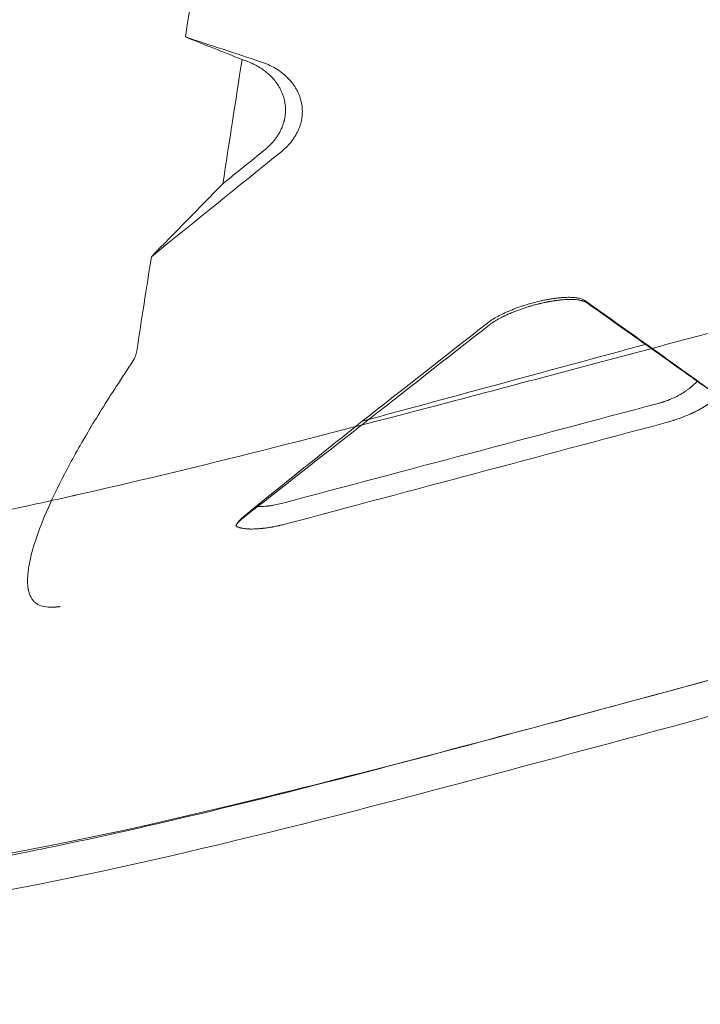
# Model space of a CAD drawing. Extents: x -531 to 374, y -323 to 156.
# Drawn here: x -243 to -237, y -245 to -236 of the extents above; entities that cross this region are included whole.
import ezdxf

# ---------------------------------------------------------------- set-up
doc = ezdxf.new("R2010")
doc.units = 0
doc.header["$MEASUREMENT"] = 0
doc.header["$PDMODE"] = 64
doc.styles.get("Standard").update_dxf_attribs({"font": 'Helvetica LT 57 Condensed_0.ttf'})
doc.dimstyles.new('FEET-METERS', dxfattribs={"dimtxt": 12, "dimasz": 7, "dimexe": 3, "dimexo": 3, "dimgap": 3, "dimtad": 0, "dimdec": 1, "dimzin": 3, "dimdsep": 46, "dimlunit": 4, "dimtxsty": 'Standard', "dimcen": 0.09, "dimadec": 0, "dimazin": 0, "dimtfac": 2, "dimtdec": 1, "dimtofl": 0, "dimtmove": 0, "dimatfit": 3, "dimfxl": 1, "dimfrac": 2, "dimtolj": 1, "dimtzin": 3, "dimarcsym": 0})

# ---------------------------------------------------------------- blocks, each defined once
blk = doc.blocks.new('*D179')
at = {"color": 0, "lineweight": -2, "transparency": 16777216}
for p, q in [((256.8431, 90.6029), (-430.9901, 90.6029)), ((-427.9901, 83.6029), (-427.9901, -93.7412)), ((-427.9901, -316.3171), (-427.9901, -195.758)), ((-252.3651, -323.3171), (-430.9901, -323.3171))]:
    blk.add_line(p, q, dxfattribs=at)
at = {"color": 0, "lineweight": 0, "transparency": 16777216}
for points in [[(-429.1567, 83.6029), (-426.8234, 83.6029), (-427.9901, 90.6029)], [(-429.1567, -316.3171), (-426.8234, -316.3171), (-427.9901, -323.3171)]]:
    blk.add_solid(points, dxfattribs=at)
at = {"layer": 'DEFPOINTS', "color": 0, "lineweight": 0, "transparency": 16777216}
for p in [(259.8431, 90.6029), (-427.9901, -323.3171), (-249.3651, -323.3171)]:
    blk.add_point(p, dxfattribs=at)
at = {"color": 0, "lineweight": 0, "transparency": 16777216, "insert": (-427.9901, -144.7496), "char_height": 12, "attachment_point": 5, "rotation": 90}
blk.add_mtext('\\A1;34\'-6" [10.5M]', dxfattribs=at)
blk = doc.blocks.new('new block')
at = {"color": 0, "linetype": 'Continuous', "lineweight": 0}
for points, knots in [([(-256.8575, -233.7976), (-256.7117, -234.2977), (-256.5377, -234.783), (-256.1361, -235.7122), (-255.9084, -236.1563), (-255.4011, -236.9938), (-255.1215, -237.3873), (-254.5117, -238.1165), (-254.1815, -238.4522), (-253.4711, -239.0607), (-253.0909, -239.3334), (-252.2808, -239.8124), (-251.8509, -240.0188), (-250.9409, -240.3636), (-250.461, -240.5021), (-249.703, -240.6587), (-249.444, -240.7024), (-249.046, -240.7553), (-248.9117, -240.7708), (-248.7078, -240.791), (-248.6053, -240.8003), (-248.4847, -240.8097), (-248.4241, -240.8141), (-248.3937, -240.8162), (-248.3785, -240.8172), (-248.3709, -240.8177), (-248.3671, -240.818), (-248.3655, -240.8181), (-248.3644, -240.8182), (-248.3638, -240.8182), (-247.8517, -240.8522), (-247.3405, -240.8563), (-246.3149, -240.8157), (-245.8006, -240.771), (-244.7657, -240.6438), (-244.245, -240.5612), (-243.4571, -240.4162), (-243.1933, -240.3643), (-242.7957, -240.2819), (-242.6628, -240.2538), (-242.4629, -240.2104), (-242.3629, -240.1885), (-242.2459, -240.1625), (-242.1874, -240.1494), (-242.1581, -240.1428), (-242.1435, -240.1395), (-242.1362, -240.1379), (-242.133, -240.1372), (-242.1309, -240.1367), (-242.1298, -240.1365), (-241.6189, -240.0213), (-241.0944, -239.8946), (-240.0145, -239.6241), (-239.4592, -239.4802), (-238.3164, -239.1799), (-237.729, -239.0235), (-236.5213, -238.7007), (-235.9011, -238.5344), (-235.2643, -238.3639)], [0, 0, 0, 0, 0.0625, 0.0625, 0.125, 0.125, 0.1875, 0.1875, 0.25, 0.25, 0.3125, 0.3125, 0.375, 0.375, 0.4375, 0.4375, 0.46875, 0.46875, 0.484375, 0.484375, 0.492187, 0.496094, 0.498047, 0.499023, 0.499512, 0.499756, 0.499878, 0.499939, 0.499939, 0.5, 0.5, 0.5625, 0.5625, 0.625, 0.625, 0.6875, 0.6875, 0.71875, 0.71875, 0.734375, 0.734375, 0.742187, 0.746094, 0.748047, 0.749023, 0.749512, 0.749756, 0.749878, 0.749878, 0.75, 0.75, 0.8125, 0.8125, 0.875, 0.875, 0.9375, 0.9375, 1, 1, 1, 1]), ([(-257.3554, -233.931), (-256.9491, -235.4474), (-255.454, -238.5348), (-251.7444, -242.5682), (-246.915, -244.2059), (-241.6178, -243.1885), (-237.1896, -241.9932), (-234.9544, -241.3879), (-233.8176, -241.0823)], [0, 0, 0, 0, 0.125, 0.25, 0.5, 0.75, 0.875, 1, 1, 1, 1]), ([(-240.4317, -237.0395), (-240.4225, -237.0321), (-240.4136, -237.0245), (-240.401, -237.0129), (-240.3948, -237.0071), (-240.3879, -237.0003), (-240.3844, -236.9968), (-240.383, -236.9954), (-240.382, -236.9944), (-240.3816, -236.9939), (-240.3731, -236.9852), (-240.3654, -236.9768), (-240.3546, -236.9642), (-240.3493, -236.9578), (-240.3434, -236.9504), (-240.341, -236.9472), (-240.3393, -236.945), (-240.3385, -236.944), (-240.331, -236.934), (-240.3247, -236.925), (-240.3158, -236.9115), (-240.3116, -236.9047), (-240.3068, -236.8967), (-240.3048, -236.8933), (-240.3035, -236.891), (-240.3029, -236.8899), (-240.2969, -236.8793), (-240.292, -236.8699), (-240.2853, -236.8556), (-240.282, -236.8485), (-240.279, -236.8413), (-240.2771, -236.8365), (-240.2761, -236.8342), (-240.2713, -236.822), (-240.2679, -236.8122), (-240.2634, -236.7974), (-240.2612, -236.79), (-240.2593, -236.7826), (-240.2581, -236.7777), (-240.2575, -236.7753), (-240.2546, -236.7627), (-240.2527, -236.7527), (-240.2504, -236.7377), (-240.2498, -236.7327), (-240.2486, -236.7226), (-240.2481, -236.7177), (-240.247, -236.7025), (-240.2466, -236.6924), (-240.2467, -236.6723), (-240.247, -236.6623), (-240.2494, -236.6322), (-240.2525, -236.6122), (-240.2594, -236.5827), (-240.2621, -236.5729), (-240.2682, -236.5535), (-240.2717, -236.5438), (-240.2793, -236.5248), (-240.2834, -236.5154), (-240.2902, -236.5015), (-240.2926, -236.4968), (-240.2975, -236.4876), (-240.3001, -236.483), (-240.3079, -236.4695), (-240.3135, -236.4606), (-240.3224, -236.4475), (-240.327, -236.4409), (-240.3317, -236.4345), (-240.335, -236.4302), (-240.3366, -236.428), (-240.3448, -236.4175), (-240.3517, -236.4093), (-240.3626, -236.3971), (-240.3682, -236.3911), (-240.3739, -236.3852), (-240.3778, -236.3812), (-240.3798, -236.3792), (-240.3895, -236.3697), (-240.3977, -236.3622), (-240.4103, -236.3512), (-240.4168, -236.3458), (-240.4246, -236.3395), (-240.428, -236.3369), (-240.4302, -236.3351), (-240.4314, -236.3342), (-240.4414, -236.3266), (-240.4506, -236.32), (-240.4649, -236.3103), (-240.4722, -236.3056), (-240.4809, -236.3002), (-240.4847, -236.2979), (-240.4872, -236.2964), (-240.4885, -236.2956), (-240.4996, -236.289), (-240.5097, -236.2834), (-240.5254, -236.2752), (-240.5334, -236.2712), (-240.5429, -236.2666), (-240.5478, -236.2644), (-240.5498, -236.2635), (-240.5512, -236.2628), (-240.5519, -236.2625), (-240.5738, -236.2526), (-240.5964, -236.2438), (-240.6202, -236.236)], [0, 0, 0, 0, 0.03125, 0.03125, 0.046875, 0.054688, 0.058594, 0.060547, 0.060547, 0.0625, 0.0625, 0.09375, 0.09375, 0.109375, 0.117188, 0.121094, 0.121094, 0.125, 0.125, 0.15625, 0.15625, 0.171875, 0.179688, 0.183594, 0.183594, 0.1875, 0.1875, 0.21875, 0.21875, 0.234375, 0.242188, 0.242188, 0.25, 0.25, 0.28125, 0.28125, 0.296875, 0.304688, 0.304688, 0.3125, 0.3125, 0.34375, 0.34375, 0.359375, 0.359375, 0.375, 0.375, 0.40625, 0.40625, 0.4375, 0.4375, 0.5, 0.5, 0.53125, 0.53125, 0.5625, 0.5625, 0.59375, 0.59375, 0.609375, 0.609375, 0.625, 0.625, 0.65625, 0.65625, 0.671875, 0.679687, 0.679687, 0.6875, 0.6875, 0.71875, 0.71875, 0.734375, 0.742187, 0.742187, 0.75, 0.75, 0.78125, 0.78125, 0.796875, 0.804687, 0.808594, 0.808594, 0.8125, 0.8125, 0.84375, 0.84375, 0.859375, 0.867188, 0.871094, 0.871094, 0.875, 0.875, 0.90625, 0.90625, 0.921875, 0.929688, 0.933594, 0.935547, 0.935547, 0.9375, 0.9375, 1, 1, 1, 1]), ([(-240.2809, -237.0536), (-240.2447, -237.0243), (-240.2134, -236.9921), (-240.1736, -236.9394), (-240.1559, -236.9123), (-240.1413, -236.8842), (-240.1323, -236.8652), (-240.1281, -236.8556), (-240.1205, -236.8361), (-240.1154, -236.8213), (-240.1111, -236.8064), (-240.1084, -236.7964), (-240.1071, -236.7913), (-240.1037, -236.7765), (-240.1009, -236.7616), (-240.0989, -236.7467), (-240.0978, -236.7367), (-240.0973, -236.7318), (-240.0954, -236.7065), (-240.0954, -236.6863), (-240.0986, -236.6461), (-240.1017, -236.6263), (-240.1086, -236.5968), (-240.1113, -236.587), (-240.1174, -236.5677), (-240.1208, -236.5581), (-240.1284, -236.539), (-240.1347, -236.5248), (-240.1418, -236.5109), (-240.1467, -236.5017), (-240.1492, -236.4971), (-240.1571, -236.4836), (-240.1654, -236.4703), (-240.176, -236.4552), (-240.1807, -236.4489), (-240.1839, -236.4446), (-240.1855, -236.4425), (-240.2005, -236.4233), (-240.2151, -236.4069), (-240.2626, -236.3603), (-240.2986, -236.3328), (-240.3792, -236.285), (-240.4227, -236.2654), (-240.4694, -236.25)], [0, 0, 0, 0, 0.125, 0.125, 0.1875, 0.21875, 0.21875, 0.25, 0.25, 0.28125, 0.296875, 0.296875, 0.3125, 0.3125, 0.34375, 0.359375, 0.359375, 0.375, 0.375, 0.4375, 0.4375, 0.5, 0.5, 0.53125, 0.53125, 0.5625, 0.5625, 0.59375, 0.609375, 0.609375, 0.625, 0.625, 0.65625, 0.671875, 0.679688, 0.679688, 0.6875, 0.6875, 0.75, 0.75, 0.875, 0.875, 1, 1, 1, 1]), ([(-238.4387, -238.5928), (-238.4269, -238.5835), (-238.4137, -238.5742), (-238.3919, -238.5601), (-238.3806, -238.5531), (-238.3686, -238.5461), (-238.3605, -238.5414), (-238.3564, -238.5391), (-238.3436, -238.5321), (-238.3348, -238.5274), (-238.3168, -238.5181), (-238.3074, -238.5135), (-238.2884, -238.5044), (-238.2739, -238.4977), (-238.2589, -238.4911), (-238.2488, -238.4867), (-238.2437, -238.4846), (-238.2281, -238.478), (-238.2175, -238.4737), (-238.1961, -238.4653), (-238.1852, -238.4612), (-238.1632, -238.4531), (-238.1522, -238.4492), (-238.1298, -238.4415), (-238.1186, -238.4378), (-238.0844, -238.4269), (-238.0615, -238.42), (-238.0151, -238.4073), (-237.992, -238.4014), (-237.9576, -238.3935), (-237.9405, -238.3897), (-237.9236, -238.3863), (-237.9124, -238.3841), (-237.9068, -238.383), (-237.89, -238.3799), (-237.8789, -238.3779), (-237.857, -238.3744), (-237.8461, -238.3728), (-237.8249, -238.3699), (-237.8092, -238.368), (-237.7941, -238.3664), (-237.784, -238.3655), (-237.7791, -238.3651), (-237.7642, -238.3639), (-237.7545, -238.3632), (-237.7356, -238.3623), (-237.7264, -238.362), (-237.6997, -238.3617), (-237.6831, -238.3621), (-237.6598, -238.3638), (-237.6523, -238.3645), (-237.6381, -238.3663), (-237.6313, -238.3673), (-237.6119, -238.371), (-237.6004, -238.3741), (-237.5802, -238.3816), (-237.5717, -238.3859), (-237.5648, -238.3909)], [0, 0, 0, 0, 0.0625, 0.0625, 0.09375, 0.109375, 0.109375, 0.125, 0.125, 0.15625, 0.15625, 0.1875, 0.1875, 0.21875, 0.234375, 0.234375, 0.25, 0.25, 0.28125, 0.28125, 0.3125, 0.3125, 0.34375, 0.34375, 0.375, 0.375, 0.4375, 0.4375, 0.5, 0.5, 0.53125, 0.546875, 0.546875, 0.5625, 0.5625, 0.59375, 0.59375, 0.625, 0.625, 0.65625, 0.671875, 0.671875, 0.6875, 0.6875, 0.71875, 0.71875, 0.75, 0.75, 0.8125, 0.8125, 0.84375, 0.84375, 0.875, 0.875, 0.9375, 0.9375, 1, 1, 1, 1]), ([(-238.4238, -238.6114), (-238.4176, -238.6066), (-238.4112, -238.6018), (-238.4013, -238.5948), (-238.3963, -238.5914), (-238.3904, -238.5874), (-238.3874, -238.5854), (-238.3861, -238.5846), (-238.3853, -238.584), (-238.3849, -238.5838), (-238.377, -238.5787), (-238.3693, -238.5739), (-238.3575, -238.5669), (-238.3516, -238.5635), (-238.3446, -238.5595), (-238.341, -238.5575), (-238.3395, -238.5566), (-238.3385, -238.5561), (-238.338, -238.5558), (-238.3288, -238.5507), (-238.32, -238.546), (-238.3064, -238.5391), (-238.2996, -238.5357), (-238.2916, -238.5317), (-238.2881, -238.53), (-238.2858, -238.5289), (-238.2847, -238.5284), (-238.2739, -238.5232), (-238.2641, -238.5187), (-238.2493, -238.512), (-238.2418, -238.5088), (-238.233, -238.505), (-238.2293, -238.5034), (-238.2268, -238.5023), (-238.2255, -238.5018), (-238.2138, -238.4969), (-238.2031, -238.4926), (-238.1871, -238.4863), (-238.1817, -238.4842), (-238.1709, -238.4801), (-238.1656, -238.4781), (-238.1491, -238.472), (-238.138, -238.4681), (-238.1212, -238.4623), (-238.1156, -238.4604), (-238.1044, -238.4567), (-238.0988, -238.4549), (-238.0875, -238.4512), (-238.079, -238.4486), (-238.0704, -238.4459), (-238.0647, -238.4442), (-238.0619, -238.4434), (-238.0532, -238.4408), (-238.0474, -238.4391), (-238.0359, -238.4358), (-238.0301, -238.4341), (-238.0128, -238.4294), (-238.0012, -238.4263), (-237.9839, -238.4219), (-237.9752, -238.4197), (-237.9665, -238.4177), (-237.9608, -238.4163), (-237.9578, -238.4156), (-237.9437, -238.4123), (-237.9323, -238.4098), (-237.9153, -238.4062), (-237.9068, -238.4045), (-237.8983, -238.4029), (-237.8927, -238.4018), (-237.8898, -238.4012), (-237.876, -238.3987), (-237.865, -238.3968), (-237.8485, -238.3941), (-237.8402, -238.3928), (-237.8307, -238.3914), (-237.8266, -238.3908), (-237.8239, -238.3904), (-237.8225, -238.3903), (-237.8108, -238.3887), (-237.8004, -238.3874), (-237.785, -238.3857), (-237.7774, -238.3849), (-237.7685, -238.3841), (-237.7647, -238.3838), (-237.7622, -238.3835), (-237.7609, -238.3834), (-237.75, -238.3826), (-237.7404, -238.3819), (-237.7262, -238.3812), (-237.7191, -238.3809), (-237.711, -238.3807), (-237.7069, -238.3806), (-237.7052, -238.3806), (-237.704, -238.3806), (-237.7034, -238.3806), (-237.6943, -238.3805), (-237.6859, -238.3805), (-237.6733, -238.3808), (-237.6671, -238.381), (-237.6599, -238.3814), (-237.6563, -238.3816), (-237.6548, -238.3817), (-237.6538, -238.3818), (-237.6532, -238.3818), (-237.6455, -238.3824), (-237.6382, -238.3831), (-237.6275, -238.3844), (-237.6221, -238.3851), (-237.616, -238.3861), (-237.613, -238.3867), (-237.6115, -238.3869), (-237.6108, -238.387), (-237.6104, -238.3871), (-237.6101, -238.3872), (-237.6043, -238.3883), (-237.5984, -238.3896), (-237.5897, -238.3919), (-237.5868, -238.3927), (-237.5824, -238.394), (-237.5803, -238.3947), (-237.5778, -238.3956), (-237.5767, -238.396), (-237.576, -238.3962), (-237.5756, -238.3964), (-237.5728, -238.3974), (-237.5692, -238.3989), (-237.5658, -238.4004), (-237.5636, -238.4015), (-237.5625, -238.402), (-237.5571, -238.4047), (-237.5532, -238.4071), (-237.5498, -238.4095)], [0, 0, 0, 0, 0.03125, 0.03125, 0.046875, 0.054688, 0.058594, 0.060547, 0.060547, 0.0625, 0.0625, 0.09375, 0.09375, 0.109375, 0.117188, 0.121094, 0.123047, 0.123047, 0.125, 0.125, 0.15625, 0.15625, 0.171875, 0.179688, 0.183594, 0.183594, 0.1875, 0.1875, 0.21875, 0.21875, 0.234375, 0.242188, 0.246094, 0.246094, 0.25, 0.25, 0.28125, 0.28125, 0.296875, 0.296875, 0.3125, 0.3125, 0.34375, 0.34375, 0.359375, 0.359375, 0.375, 0.375, 0.390625, 0.398438, 0.398438, 0.40625, 0.40625, 0.421875, 0.421875, 0.4375, 0.4375, 0.46875, 0.46875, 0.484375, 0.492188, 0.492188, 0.5, 0.5, 0.53125, 0.53125, 0.546875, 0.554688, 0.554688, 0.5625, 0.5625, 0.59375, 0.59375, 0.609375, 0.617188, 0.621094, 0.621094, 0.625, 0.625, 0.65625, 0.65625, 0.671875, 0.679688, 0.683594, 0.683594, 0.6875, 0.6875, 0.71875, 0.71875, 0.734375, 0.742188, 0.746094, 0.748047, 0.748047, 0.75, 0.75, 0.78125, 0.78125, 0.796875, 0.804688, 0.808594, 0.810547, 0.810547, 0.8125, 0.8125, 0.84375, 0.84375, 0.859375, 0.867188, 0.871094, 0.873047, 0.874023, 0.874023, 0.875, 0.875, 0.90625, 0.90625, 0.921875, 0.921875, 0.929688, 0.933594, 0.935547, 0.935547, 0.9375, 0.9375, 0.953125, 0.960938, 0.960938, 0.96875, 0.96875, 1, 1, 1, 1]), ([(-241.6108, -238.9294), (-241.6029, -238.9173), (-241.5963, -238.9039), (-241.5855, -238.8741), (-241.5815, -238.8583), (-241.5789, -238.8414)], [0, 0, 0, 0, 0.5, 0.5, 1, 1, 1, 1]), ([(-236.9099, -239.3132), (-236.9008, -239.3108), (-236.8917, -239.3082), (-236.8784, -239.3042), (-236.874, -239.3029), (-236.8673, -239.3007), (-236.8651, -239.3), (-236.8607, -239.2986), (-236.8584, -239.2978), (-236.8475, -239.2941), (-236.8387, -239.291), (-236.8257, -239.2862), (-236.8192, -239.2837), (-236.8128, -239.2812), (-236.8085, -239.2794), (-236.8063, -239.2786), (-236.7875, -239.2709), (-236.7709, -239.2634), (-236.7464, -239.2515), (-236.7383, -239.2474), (-236.7263, -239.2411), (-236.7204, -239.2378), (-236.7135, -239.234), (-236.7105, -239.2323), (-236.7086, -239.2312), (-236.7075, -239.2306), (-236.692, -239.2217), (-236.6776, -239.2128), (-236.6565, -239.1986), (-236.6496, -239.1938), (-236.6394, -239.1864), (-236.6343, -239.1827), (-236.6285, -239.1782), (-236.6256, -239.176), (-236.6244, -239.175), (-236.6235, -239.1744), (-236.6231, -239.174), (-236.5989, -239.155), (-236.5761, -239.1343), (-236.5558, -239.1119)], [0, 0, 0, 0, 0.0625, 0.0625, 0.09375, 0.09375, 0.109375, 0.109375, 0.125, 0.125, 0.1875, 0.1875, 0.21875, 0.234375, 0.234375, 0.25, 0.25, 0.375, 0.375, 0.4375, 0.4375, 0.46875, 0.484375, 0.492188, 0.492188, 0.5, 0.5, 0.625, 0.625, 0.6875, 0.6875, 0.71875, 0.734375, 0.742188, 0.746094, 0.746094, 0.75, 0.75, 1, 1, 1, 1]), ([(-236.5558, -239.1119), (-236.5463, -239.1189), (-236.5372, -239.1255), (-236.5242, -239.135), (-236.5179, -239.1397), (-236.5107, -239.1449), (-236.5072, -239.1475), (-236.5055, -239.1488), (-236.5048, -239.1493), (-236.5043, -239.1497), (-236.5041, -239.1498), (-236.495, -239.1564), (-236.4867, -239.1625), (-236.4749, -239.1712), (-236.4692, -239.1754), (-236.4629, -239.18), (-236.4598, -239.1823), (-236.4582, -239.1834), (-236.4576, -239.1839), (-236.4571, -239.1842), (-236.4569, -239.1844), (-236.4489, -239.1903), (-236.4417, -239.1956), (-236.4316, -239.203), (-236.4267, -239.2066), (-236.4214, -239.2105), (-236.4189, -239.2124), (-236.4178, -239.2132), (-236.4171, -239.2137), (-236.4168, -239.214), (-236.4039, -239.2235), (-236.3938, -239.2309), (-236.3863, -239.2365)], [0, 0, 0, 0, 0.125, 0.125, 0.1875, 0.21875, 0.234375, 0.242188, 0.246094, 0.246094, 0.25, 0.25, 0.375, 0.375, 0.4375, 0.46875, 0.484375, 0.492187, 0.496094, 0.496094, 0.5, 0.5, 0.625, 0.625, 0.6875, 0.71875, 0.734375, 0.742187, 0.742187, 0.75, 0.75, 1, 1, 1, 1]), ([(-241.7626, -239.162), (-241.8536, -239.3013), (-241.9379, -239.4368), (-242.0933, -239.6999), (-242.1634, -239.8258), (-242.2883, -240.0663), (-242.3423, -240.1794), (-242.4334, -240.391), (-242.4698, -240.4882), (-242.511, -240.6212), (-242.528, -240.684), (-242.5417, -240.7508), (-242.5462, -240.7781), (-242.549, -240.7959), (-242.5502, -240.8047), (-242.5534, -240.8307), (-242.5557, -240.8557), (-242.5569, -240.8831), (-242.557, -240.8945), (-242.557, -240.902), (-242.557, -240.9058), (-242.5567, -240.9239), (-242.5554, -240.9447), (-242.5524, -240.9672), (-242.5508, -240.9764), (-242.5496, -240.9825), (-242.549, -240.9855), (-242.5458, -241.0004), (-242.5409, -241.0172), (-242.5348, -241.0325), (-242.5303, -241.0424), (-242.528, -241.0471), (-242.5205, -241.0607), (-242.515, -241.0691), (-242.5027, -241.0844), (-242.4961, -241.0913), (-242.4595, -241.1226), (-242.421, -241.1361), (-242.3739, -241.1378)], [0, 0, 0, 0, 0.125, 0.125, 0.25, 0.25, 0.375, 0.375, 0.5, 0.5, 0.5625, 0.59375, 0.609375, 0.609375, 0.625, 0.625, 0.65625, 0.671875, 0.679688, 0.679688, 0.6875, 0.6875, 0.71875, 0.734375, 0.742188, 0.742188, 0.75, 0.75, 0.78125, 0.796875, 0.796875, 0.8125, 0.8125, 0.84375, 0.84375, 0.875, 0.875, 1, 1, 1, 1]), ([(-236.3846, -239.2378), (-236.3856, -239.2402), (-236.3867, -239.2427), (-236.3887, -239.2464), (-236.3897, -239.2483), (-236.3909, -239.2503), (-236.3917, -239.2515), (-236.3921, -239.2522), (-236.3941, -239.2554), (-236.3958, -239.2579), (-236.3987, -239.2619), (-236.4002, -239.2638), (-236.4021, -239.2661), (-236.4031, -239.2673), (-236.4035, -239.2678), (-236.4037, -239.2682), (-236.4039, -239.2683), (-236.409, -239.2745), (-236.4145, -239.2803), (-236.4231, -239.2886), (-236.4261, -239.2913), (-236.4305, -239.2952), (-236.4327, -239.2972), (-236.4354, -239.2994), (-236.4367, -239.3005), (-236.4372, -239.301), (-236.4376, -239.3013), (-236.4377, -239.3014), (-236.4452, -239.3076), (-236.4528, -239.3134), (-236.4647, -239.322), (-236.4687, -239.3249), (-236.4748, -239.3291), (-236.4779, -239.3311), (-236.4815, -239.3335), (-236.4834, -239.3347), (-236.4841, -239.3352), (-236.4847, -239.3356), (-236.4849, -239.3357), (-236.4945, -239.3419), (-236.5041, -239.3478), (-236.519, -239.3565), (-236.524, -239.3594), (-236.5316, -239.3637), (-236.5355, -239.3658), (-236.54, -239.3682), (-236.5419, -239.3692), (-236.5432, -239.3699), (-236.5438, -239.3703), (-236.5555, -239.3765), (-236.5668, -239.3822), (-236.5841, -239.3907), (-236.5899, -239.3934), (-236.5987, -239.3976), (-236.6031, -239.3996), (-236.6076, -239.4016), (-236.6105, -239.403), (-236.6119, -239.4036), (-236.626, -239.4099), (-236.6387, -239.4154), (-236.6581, -239.4234), (-236.6645, -239.426), (-236.6743, -239.4299), (-236.6776, -239.4312), (-236.6842, -239.4337), (-236.6874, -239.435), (-236.7041, -239.4414), (-236.7178, -239.4463), (-236.7383, -239.4536), (-236.7452, -239.4559), (-236.7556, -239.4594), (-236.759, -239.4606), (-236.766, -239.4628), (-236.7694, -239.4639), (-236.7799, -239.4673), (-236.787, -239.4696), (-236.7976, -239.4729), (-236.8012, -239.4739), (-236.8083, -239.4761), (-236.8117, -239.4771), (-236.8226, -239.4803), (-236.8297, -239.4824), (-236.8441, -239.4864), (-236.8513, -239.4884), (-236.8585, -239.4903)], [0, 0, 0, 0, 0.03125, 0.03125, 0.046875, 0.054687, 0.054687, 0.0625, 0.0625, 0.09375, 0.09375, 0.109375, 0.117187, 0.121094, 0.123047, 0.123047, 0.125, 0.125, 0.1875, 0.1875, 0.21875, 0.21875, 0.234375, 0.242187, 0.246094, 0.248047, 0.248047, 0.25, 0.25, 0.3125, 0.3125, 0.34375, 0.34375, 0.359375, 0.367187, 0.371094, 0.373047, 0.373047, 0.375, 0.375, 0.4375, 0.4375, 0.46875, 0.46875, 0.484375, 0.492187, 0.496094, 0.496094, 0.5, 0.5, 0.5625, 0.5625, 0.59375, 0.59375, 0.609375, 0.617187, 0.617187, 0.625, 0.625, 0.6875, 0.6875, 0.71875, 0.71875, 0.734375, 0.734375, 0.75, 0.75, 0.8125, 0.8125, 0.84375, 0.84375, 0.859375, 0.859375, 0.875, 0.875, 0.90625, 0.90625, 0.921875, 0.921875, 0.9375, 0.9375, 0.96875, 0.96875, 1, 1, 1, 1]), ([(-240.512, -240.2364), (-240.503, -240.2368), (-240.494, -240.237), (-240.4804, -240.237), (-240.4736, -240.2369), (-240.4667, -240.2368), (-240.4622, -240.2367), (-240.46, -240.2366), (-240.4483, -240.2361), (-240.4389, -240.2356), (-240.4247, -240.2345), (-240.4176, -240.2339), (-240.4106, -240.2332), (-240.4059, -240.2327), (-240.4036, -240.2324), (-240.3914, -240.231), (-240.3816, -240.2297), (-240.367, -240.2275), (-240.3621, -240.2267), (-240.3523, -240.225), (-240.3475, -240.2241), (-240.3228, -240.2194), (-240.3031, -240.2149), (-240.2835, -240.2097)], [0, 0, 0, 0, 0.125, 0.125, 0.1875, 0.21875, 0.21875, 0.25, 0.25, 0.375, 0.375, 0.4375, 0.46875, 0.46875, 0.5, 0.5, 0.625, 0.625, 0.6875, 0.6875, 0.75, 0.75, 1, 1, 1, 1]), ([(-240.6347, -240.3396), (-240.6269, -240.3329), (-240.6183, -240.3257), (-240.6043, -240.3138), (-240.5995, -240.3097), (-240.5919, -240.3033), (-240.588, -240.3001), (-240.5834, -240.2962), (-240.5811, -240.2942), (-240.5801, -240.2934), (-240.5794, -240.2928), (-240.579, -240.2925), (-240.5598, -240.2763), (-240.5376, -240.2577), (-240.512, -240.2364)], [0, 0, 0, 0, 0.25, 0.25, 0.375, 0.375, 0.4375, 0.46875, 0.484375, 0.492188, 0.492188, 0.5, 0.5, 1, 1, 1, 1]), ([(-240.692, -240.4109), (-240.6903, -240.4065), (-240.6885, -240.4028), (-240.6862, -240.3985), (-240.6855, -240.3973), (-240.6846, -240.3958), (-240.6844, -240.3953), (-240.684, -240.3947), (-240.6839, -240.3944), (-240.6837, -240.3941), (-240.6836, -240.394), (-240.6836, -240.3939), (-240.6835, -240.3939), (-240.6836, -240.3939), (-240.6816, -240.3907), (-240.6795, -240.3876), (-240.6764, -240.3832), (-240.6748, -240.381), (-240.673, -240.3786), (-240.672, -240.3775), (-240.6716, -240.3769), (-240.6714, -240.3767), (-240.6712, -240.3765), (-240.6712, -240.3764), (-240.6605, -240.3631), (-240.6477, -240.3507), (-240.6347, -240.3396)], [0, 0, 0, 0, 0.125, 0.125, 0.1875, 0.1875, 0.21875, 0.21875, 0.234375, 0.242188, 0.246094, 0.248047, 0.248047, 0.25, 0.25, 0.375, 0.375, 0.4375, 0.46875, 0.484375, 0.492188, 0.496094, 0.496094, 0.5, 0.5, 1, 1, 1, 1]), ([(-240.692, -240.4109), (-240.69, -240.4065), (-240.6879, -240.4029), (-240.6853, -240.3989), (-240.6846, -240.3978), (-240.6837, -240.3965), (-240.6834, -240.3961), (-240.6831, -240.3956), (-240.6829, -240.3954), (-240.6828, -240.3951), (-240.6827, -240.395), (-240.6827, -240.395), (-240.6827, -240.395), (-240.6827, -240.395), (-240.6827, -240.395), (-240.6805, -240.3919), (-240.6783, -240.389), (-240.675, -240.3849), (-240.6738, -240.3835), (-240.6722, -240.3816), (-240.6713, -240.3806), (-240.6704, -240.3795), (-240.6699, -240.379), (-240.6697, -240.3788), (-240.6695, -240.3786), (-240.6695, -240.3785), (-240.6667, -240.3755), (-240.6639, -240.3725), (-240.6596, -240.3683), (-240.6574, -240.3661), (-240.6549, -240.3637), (-240.6536, -240.3625), (-240.6531, -240.362), (-240.6527, -240.3617), (-240.6525, -240.3616), (-240.6457, -240.3553), (-240.6386, -240.3494), (-240.6314, -240.3437)], [0, 0, 0, 0, 0.125, 0.125, 0.1875, 0.1875, 0.21875, 0.21875, 0.234375, 0.242187, 0.246094, 0.248047, 0.249023, 0.249023, 0.25, 0.25, 0.375, 0.375, 0.4375, 0.4375, 0.46875, 0.484375, 0.492187, 0.496094, 0.496094, 0.5, 0.5, 0.625, 0.625, 0.6875, 0.71875, 0.734375, 0.742187, 0.742187, 0.75, 0.75, 1, 1, 1, 1]), ([(-240.2312, -240.3903), (-240.2437, -240.3936), (-240.2563, -240.3969), (-240.2752, -240.4015), (-240.2815, -240.4029), (-240.291, -240.4051), (-240.2941, -240.4058), (-240.3004, -240.4073), (-240.3036, -240.408), (-240.319, -240.4113), (-240.3314, -240.4139), (-240.3498, -240.4174), (-240.3559, -240.4186), (-240.3651, -240.4202), (-240.3697, -240.4211), (-240.3743, -240.4218), (-240.3773, -240.4224), (-240.3789, -240.4226), (-240.3922, -240.4249), (-240.404, -240.4267), (-240.4216, -240.4291), (-240.4274, -240.4299), (-240.4362, -240.431), (-240.4405, -240.4316), (-240.4449, -240.4321), (-240.4478, -240.4324), (-240.4493, -240.4326), (-240.4616, -240.4339), (-240.4725, -240.435), (-240.4887, -240.4363), (-240.494, -240.4367), (-240.502, -240.4372), (-240.506, -240.4374), (-240.5106, -240.4376), (-240.5126, -240.4377), (-240.5139, -240.4378), (-240.5146, -240.4378), (-240.5251, -240.4383), (-240.535, -240.4386), (-240.5495, -240.4387), (-240.5543, -240.4387), (-240.5615, -240.4385), (-240.5651, -240.4385), (-240.5692, -240.4384), (-240.5709, -240.4383), (-240.5721, -240.4383), (-240.5728, -240.4382), (-240.5817, -240.4379), (-240.5901, -240.4374), (-240.6024, -240.4363), (-240.6065, -240.4359), (-240.6126, -240.4351), (-240.6156, -240.4348), (-240.6191, -240.4343), (-240.6209, -240.434), (-240.6216, -240.4339), (-240.6221, -240.4338), (-240.6224, -240.4338), (-240.6292, -240.4328), (-240.636, -240.4315), (-240.6461, -240.4292), (-240.6495, -240.4284), (-240.6545, -240.4271), (-240.657, -240.4264), (-240.6598, -240.4255), (-240.6612, -240.425), (-240.662, -240.4248), (-240.6623, -240.4247), (-240.6625, -240.4246), (-240.6626, -240.4246), (-240.6652, -240.4237), (-240.6678, -240.4228), (-240.6718, -240.4212), (-240.6739, -240.4204), (-240.6763, -240.4194), (-240.6775, -240.4188), (-240.6781, -240.4185), (-240.6784, -240.4184), (-240.6785, -240.4183), (-240.6786, -240.4183), (-240.6787, -240.4183), (-240.6787, -240.4183), (-240.6791, -240.4181), (-240.6805, -240.4174), (-240.6851, -240.415), (-240.6884, -240.4133), (-240.692, -240.4109)], [0, 0, 0, 0, 0.0625, 0.0625, 0.09375, 0.09375, 0.109375, 0.109375, 0.125, 0.125, 0.1875, 0.1875, 0.21875, 0.21875, 0.234375, 0.242188, 0.242188, 0.25, 0.25, 0.3125, 0.3125, 0.34375, 0.34375, 0.359375, 0.367188, 0.367188, 0.375, 0.375, 0.4375, 0.4375, 0.46875, 0.46875, 0.484375, 0.492187, 0.496094, 0.496094, 0.5, 0.5, 0.5625, 0.5625, 0.59375, 0.59375, 0.609375, 0.617187, 0.621094, 0.621094, 0.625, 0.625, 0.6875, 0.6875, 0.71875, 0.71875, 0.734375, 0.742187, 0.746094, 0.748047, 0.748047, 0.75, 0.75, 0.8125, 0.8125, 0.84375, 0.84375, 0.859375, 0.867187, 0.871094, 0.873047, 0.874023, 0.874023, 0.875, 0.875, 0.90625, 0.90625, 0.921875, 0.929687, 0.933594, 0.935547, 0.936523, 0.937012, 0.937256, 0.937256, 0.9375, 0.9375, 0.96875, 0.96875, 1, 1, 1, 1]), ([(-243.4781, -243.5033), (-242.7919, -243.3875), (-240.9446, -243.0027), (-237.6947, -242.1322), (-235.1339, -241.436), (-233.8596, -241.0936)], [0.6728342, 0.6728342, 0.6728342, 0.6728342, 0.7499992, 0.8749996, 1, 1, 1, 1]), ([(-242.3739, -241.1378), (-242.3627, -241.1383), (-242.3526, -241.1384), (-242.339, -241.1385), (-242.3348, -241.1384), (-242.3288, -241.1383), (-242.3259, -241.1383), (-242.3227, -241.1382), (-242.3211, -241.1382), (-242.3204, -241.1381), (-242.32, -241.1381), (-242.3198, -241.1381), (-242.3198, -241.1381), (-242.3137, -241.1379), (-242.3085, -241.1377), (-242.3018, -241.1374), (-242.2997, -241.1372), (-242.2968, -241.1371), (-242.2955, -241.137), (-242.294, -241.1369), (-242.2933, -241.1368), (-242.2929, -241.1368), (-242.2928, -241.1368), (-242.2927, -241.1368), (-242.2927, -241.1368), (-242.2897, -241.1365), (-242.2872, -241.1363), (-242.2837, -241.136), (-242.2821, -241.1358), (-242.2804, -241.1356), (-242.2796, -241.1355), (-242.2792, -241.1355), (-242.279, -241.1354), (-242.279, -241.1354), (-242.2775, -241.1352), (-242.2756, -241.135), (-242.2735, -241.1346), (-242.2727, -241.1345), (-242.2721, -241.1344), (-242.2719, -241.1344), (-242.2691, -241.1338), (-242.2666, -241.1333), (-242.2641, -241.1326)], [0, 0, 0, 0, 0.25, 0.25, 0.375, 0.375, 0.4375, 0.46875, 0.484375, 0.492187, 0.496094, 0.496094, 0.5, 0.5, 0.625, 0.625, 0.6875, 0.6875, 0.71875, 0.734375, 0.742187, 0.746094, 0.748047, 0.748047, 0.75, 0.75, 0.8125, 0.8125, 0.84375, 0.859375, 0.867187, 0.871094, 0.871094, 0.875, 0.875, 0.90625, 0.921875, 0.929687, 0.929687, 0.9375, 0.9375, 1, 1, 1, 1]), ([(-233.7575, -241.3901), (-235.3655, -241.8218), (-236.9814, -242.2651), (-240.2105, -243.1233), (-241.8265, -243.531), (-244.3245, -243.949), (-245.2973, -244.0481), (-247.2294, -244.054), (-248.1889, -243.9449), (-249.9205, -243.4896), (-250.7111, -243.1697), (-251.473, -242.7359)], [0, 0, 0, 0, 5.006918, 5.006918, 10.269677, 10.269677, 13.841976, 13.841976, 17.700485, 17.700485, 21.108469, 21.108469, 21.108469, 21.108469])]:
    blk.add_open_spline(points, degree=3, knots=knots, dxfattribs=at)
for points in [[(-241.1432, -236.0285), (-241.0896, -235.682), (-241.0359, -235.3354), (-240.9822, -234.9889)], [(-240.4694, -236.25), (-240.694, -236.1762), (-240.9186, -236.1023), (-241.1432, -236.0285)], [(-241.1432, -236.0285), (-240.9741, -236.0959), (-240.805, -236.1634), (-240.6358, -236.2308)], [(-240.6358, -236.2308), (-240.6933, -236.6019), (-240.7508, -236.973), (-240.8083, -237.3442)], [(-240.6358, -236.2308), (-240.6306, -236.2325), (-240.6254, -236.2343), (-240.6202, -236.236)], [(-241.4483, -237.998), (-241.0591, -237.6832), (-240.67, -237.3684), (-240.2809, -237.0536)], [(-240.4317, -237.0395), (-240.5572, -237.1411), (-240.6827, -237.2426), (-240.8083, -237.3442)], [(-240.8083, -237.3442), (-241.0216, -237.5621), (-241.2349, -237.7801), (-241.4483, -237.998)], [(-241.5789, -238.8414), (-241.5354, -238.5603), (-241.4918, -238.2791), (-241.4483, -237.998)], [(-237.5648, -238.3909), (-237.3815, -238.5212), (-237.1982, -238.6514), (-237.0149, -238.7817)], [(-237.5498, -238.4095), (-237.3569, -238.5466), (-237.164, -238.6838), (-236.9711, -238.8209)], [(-239.565, -239.5069), (-239.1846, -239.2084), (-238.8042, -238.9099), (-238.4238, -238.6114)], [(-239.559, -239.4721), (-239.1856, -239.179), (-238.8121, -238.8859), (-238.4387, -238.5928)], [(-239.559, -239.4721), (-238.711, -239.242), (-237.8629, -239.0118), (-237.0149, -238.7817)], [(-237.0149, -238.7817), (-236.9977, -238.7941), (-236.9805, -238.8065), (-236.9633, -238.8188)], [(-236.9711, -238.8209), (-236.97, -238.8216), (-236.9689, -238.8224), (-236.9679, -238.8231)], [(-236.9679, -238.8231), (-236.774, -238.961), (-236.5801, -239.0988), (-236.3861, -239.2366)], [(-236.9633, -238.8188), (-236.9623, -238.8196), (-236.9612, -238.8203), (-236.9602, -238.8211)], [(-236.9602, -238.8211), (-236.8254, -238.918), (-236.6906, -239.015), (-236.5558, -239.1119)], [(-241.7626, -239.162), (-241.712, -239.0845), (-241.6614, -239.0069), (-241.6108, -238.9294)], [(-240.2835, -240.2097), (-239.159, -239.9109), (-238.0344, -239.612), (-236.9099, -239.3132)], [(-236.8585, -239.4903), (-237.9827, -239.7903), (-239.1069, -240.0903), (-240.2312, -240.3903)], [(-239.6203, -239.5212), (-239.5998, -239.5048), (-239.5794, -239.4884), (-239.559, -239.4721)], [(-240.6314, -240.3437), (-240.2792, -240.0674), (-239.9271, -239.7911), (-239.575, -239.5147)], [(-240.512, -240.2364), (-240.2179, -240.0006), (-239.9239, -239.7647), (-239.6298, -239.5289)], [(-239.6298, -239.5289), (-239.6267, -239.5263), (-239.6235, -239.5238), (-239.6203, -239.5212)], [(-239.575, -239.5147), (-239.5716, -239.5121), (-239.5683, -239.5095), (-239.565, -239.5069)]]:
    blk.add_open_spline(points, degree=3, dxfattribs=at)
blk = doc.blocks.new('B311286r0')
at = {"lineweight": 0}
blk.add_blockref('new block', (439.7194, 361.1972), dxfattribs=at)

msp = doc.modelspace()

# ---------------------------------------------------------------- block references
at = {"lineweight": 0}
msp.add_blockref('B311286r0', (-439.7194, -361.1972), dxfattribs=at)

# ---------------------------------------------------------------- dimensions: what is measured, and where the dimension line sits
dim = msp.add_linear_dim(base=(-427.9901, -323.3171), p1=(259.8431, 90.6029), p2=(-249.3651, -323.3171), angle=90, dimstyle='FEET-METERS', dxfattribs=at)
dim.commit()
dim.dimension.update_dxf_attribs({"geometry": '*D179', "text_midpoint": (-427.9901, -144.7496), "dimtype": 160})

doc.saveas('drawing.dxf')
